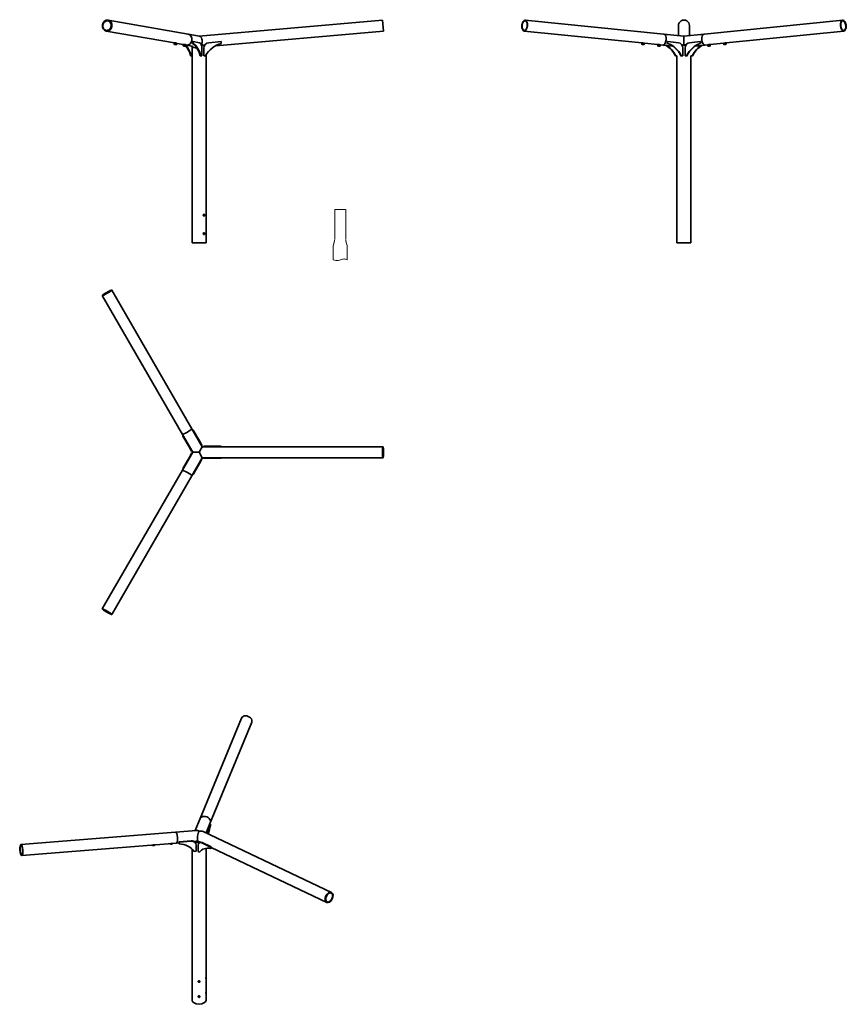
# Model space of a CAD drawing. Units: millimetres. Extents: x -975 to 3519, y -4317 to 1032.
import ezdxf

# ---------------------------------------------------------------- set-up
doc = ezdxf.new("R2010")
doc.units = ezdxf.units.MM
doc.linetypes.add('HIDDEN', pattern=[9.525, 6.35, -3.175])
doc.layers.get('0').update_dxf_attribs({"lineweight": 35})
doc.layers.add('Wymiary i tekst', color=150, linetype='Continuous', lineweight=13)

# ---------------------------------------------------------------- blocks, each defined once
blk = doc.blocks.new('A$C0175647E')
at = {"layer": 'Wymiary i tekst', "linetype": 'HIDDEN', "ltscale": 0.3}
for p, q in [((-30, 0), (30, 0)), ((-30, 0), (-30, -160)), ((30, 0), (30, -160)), ((-38, -200), (-38, -271.7)), ((38, -200), (38, -271.7))]:
    blk.add_line(p, q, dxfattribs=at)
at = {"layer": 'Wymiary i tekst', "linetype": 'HIDDEN', "ltscale": 0.15}
for points in [[(-30, -160, -0.053967), (-31.2, -170, -0.02273), (-33.5, -180, -0.009224), (-36.4, -190, 0.064008), (-38, -200, -1.274312)], [(30, -160, 0.053967), (31.2, -170, 0.02273), (33.5, -180, 0.009224), (36.4, -190, -0.064008), (38, -200, 1.274312)]]:
    blk.add_lwpolyline(points, format="xyb", dxfattribs=at)
at = {"layer": 'Wymiary i tekst'}
blk.add_spline([(-38, -271.7), (-22.8, -276.1), (2.1, -272.4), (21.5, -267.7), (38, -271.7)], degree=3, dxfattribs=at)
blk = doc.blocks.new('A$C7F276789')
for p, q in [((-494.8, 1209.6), (-59.6, 1133.4)), ((997.4, 1209.9), (1.3, 1122.7)), ((997.4, 1209.9), (1002.6, 1150.1)), ((1773.1, 1209.8), (2527, 1133.7)), ((2606.1, 1180), (2606.1, 1125.7)), ((2666.1, 1180), (2666.1, 1125.7)), ((3499.1, 1209.8), (2745.2, 1133.7)), ((-505.2, 1150.4), (-134.1, 1085.5)), ((-59.6, 1133.4), (2.6, 1122.5)), ((1002.6, 1150.1), (90.5, 1070.3)), ((1767.1, 1150.2), (2406.6, 1085.5)), ((2527, 1133.7), (2636.1, 1122.7)), ((2745.2, 1133.7), (2636.1, 1122.7)), ((3505.1, 1150.2), (2865.6, 1085.5)), ((-136.4, 1083.6), (-136.3, 1085.2)), ((-135.9, 1083), (-136.1, 1078.9)), ((-135.9, 1083), (-132.1, 1083.3)), ((-135.1, 1078.2), (-135.6, 1078.5)), ((-134.1, 1083.1), (-134.1, 1083.5)), ((-132.1, 1083.3), (-132.3, 1079.2)), ((-132.1, 1083.3), (-124.6, 1083)), ((-124.6, 1083), (-124.8, 1078.9)), ((-124.6, 1083), (-120.9, 1082.3)), ((-122.7, 1082.6), (-122.7, 1083)), ((-122.2, 1077.6), (-121.6, 1077.9)), ((-120.9, 1082.3), (-121.1, 1078.2)), ((-120.4, 1082.9), (-120.3, 1084.5)), ((-120.4, 1083.1), (-84.3, 1076.8)), ((-86.6, 1074.9), (-86.5, 1076.5)), ((-86.1, 1074.3), (-86.3, 1070.2)), ((-86.1, 1074.3), (-82.3, 1074.6)), ((-85.3, 1069.5), (-85.8, 1069.8)), ((-84.3, 1074.4), (-84.3, 1074.8)), ((-82.3, 1074.6), (-82.5, 1070.5)), ((-82.3, 1074.6), (-74.8, 1074.3)), ((-74.8, 1074.3), (-75, 1070.2)), ((-74.8, 1074.3), (-71.1, 1073.6)), ((-72.9, 1073.9), (-72.9, 1074.3)), ((-71.1, 1073.6), (-71.3, 1069.5)), ((-70.6, 1074.2), (-70.5, 1075.8)), ((-70.6, 1074.4), (-69.9, 1074.3)), ((-69.9, 1074.3), (-36.8, 1068.5)), ((-35.6, 1093), (-36, 1083)), ((-36, 1083), (-32.6, 1083)), ((-35.6, 1093), (-32.1, 1093)), ((-32.6, 1083), (-32.1, 1093)), ((-32.1, 1093), (1.6, 1087.1)), ((21.5, 1072.8), (15, 1078.8)), ((19, 1074.9), (27.3, 1067.9)), ((120.2, 1093), (52.8, 1087.1)), ((121.1, 1083), (120.2, 1093)), ((2405.7, 1083.9), (2405.9, 1085.5)), ((2406.9, 1078.4), (2406.8, 1078.5)), ((2407.2, 1083.3), (2406.9, 1079.2)), ((2407.2, 1083.3), (2413.7, 1083)), ((2408, 1083.3), (2408, 1083.7)), ((2413.7, 1083), (2413.4, 1078.9)), ((2413.7, 1083), (2420.2, 1082.3)), ((2417.5, 1084.9), (2417.5, 1085)), ((2419.4, 1082.4), (2419.4, 1082.8)), ((2419.8, 1077.5), (2419.8, 1077.5)), ((2420.2, 1082.3), (2419.9, 1078.2)), ((2420.2, 1082), (2419.9, 1077.9)), ((2420.2, 1082.3), (2420.2, 1082)), ((2421.7, 1082.7), (2421.8, 1084.2)), ((2421.8, 1084), (2492.9, 1076.8)), ((2492, 1075.1), (2492.1, 1076.7)), ((2493.5, 1074.6), (2493.2, 1070.5)), ((2493.5, 1074.6), (2500, 1074.3)), ((2494.3, 1074.6), (2494.3, 1075)), ((2500, 1074.3), (2499.6, 1070.2)), ((2500, 1074.3), (2506.4, 1073.6)), ((2503.8, 1076.2), (2503.8, 1076.3)), ((2505.7, 1073.7), (2505.7, 1074.1)), ((2506.4, 1073.6), (2506.1, 1069.5)), ((2506.4, 1073.3), (2506.1, 1069.2)), ((2506.4, 1073.6), (2506.4, 1073.3)), ((2508, 1073.9), (2508.1, 1075.5)), ((2508.1, 1075.3), (2520.9, 1074)), ((2520.9, 1074), (2574.5, 1068.6)), ((2546.2, 1093), (2545.4, 1083)), ((2545.4, 1083), (2547.4, 1083)), ((2546.2, 1093), (2548.2, 1093)), ((2547.4, 1083), (2548.2, 1093)), ((2548.2, 1093), (2606.6, 1087.1)), ((2631.3, 1073.4), (2631.9, 1074.8)), ((2636.1, 1122.7), (2636.1, 1078.8)), ((2636.1, 1074.9), (2636.1, 1078.1)), ((2640.3, 1074.8), (2640.9, 1073.4)), ((2724.1, 1093), (2665.7, 1087.1)), ((2751.3, 1074), (2697.7, 1068.6)), ((2726.1, 1093), (2724.1, 1093)), ((2724.8, 1083), (2724.1, 1093)), ((2726.8, 1083), (2724.8, 1083)), ((2726.1, 1093), (2726.8, 1083)), ((2764.1, 1075.3), (2751.3, 1074)), ((2764.2, 1073.9), (2764.1, 1075.5)), ((2765.8, 1073.6), (2772.3, 1074.3)), ((2765.8, 1073.6), (2766.1, 1069.5)), ((2765.8, 1073.3), (2765.8, 1073.6)), ((2765.8, 1073.3), (2766.1, 1069.2)), ((2766.6, 1073.7), (2766.5, 1074.1)), ((2768.4, 1076.2), (2768.4, 1076.3)), ((2772.3, 1074.3), (2778.7, 1074.6)), ((2772.3, 1074.3), (2772.6, 1070.2)), ((2777.9, 1074.6), (2777.9, 1075)), ((2778.7, 1074.6), (2779.1, 1070.5)), ((2850.4, 1084), (2779.3, 1076.8)), ((2780.2, 1075.1), (2780.1, 1076.7)), ((2850.5, 1082.7), (2850.4, 1084.2)), ((2852.1, 1082.3), (2858.5, 1083)), ((2852.1, 1082.3), (2852.4, 1078.2)), ((2852.1, 1082), (2852.1, 1082.3)), ((2852.1, 1082), (2852.4, 1077.9)), ((2852.4, 1077.5), (2852.4, 1077.5)), ((2852.8, 1082.4), (2852.8, 1082.8)), ((2854.7, 1084.9), (2854.7, 1085)), ((2858.5, 1083), (2865, 1083.3)), ((2858.5, 1083), (2858.8, 1078.9)), ((2864.2, 1083.3), (2864.2, 1083.7)), ((2865, 1083.3), (2865.3, 1079.2)), ((2865.4, 1078.4), (2865.4, 1078.5)), ((2866.5, 1083.9), (2866.3, 1085.5)), ((-72.4, 1068.9), (-71.8, 1069.2)), ((-38, 1067), (-38, 1068.7)), ((-37.2, 1016.1), (-37.2, 1057.2)), ((15.3, 1057.2), (15.3, 1016.1)), ((25.4, 1057.2), (25.4, 1016.1)), ((38, 0), (38, 1020.4)), ((2493.1, 1069.7), (2493.1, 1069.7)), ((2506.1, 1068.7), (2506.1, 1068.8)), ((2630.3, 1057.2), (2630.3, 1016.1)), ((2641.9, 1057.2), (2641.9, 1016.1)), ((2766.2, 1068.7), (2766.1, 1068.8)), ((2779.1, 1069.7), (2779.1, 1069.7)), ((-42.2, 1016.1), (-45.6, 1016.1)), ((-42.2, 1016.1), (-37.2, 1016.1)), ((-38, 0), (-38, 1016.1)), ((6.8, 1016.1), (10.3, 1016.1)), ((15.3, 1016.1), (10.3, 1016.1)), ((25.4, 1016.1), (35.4, 1016.1)), ((2591.3, 1016.1), (2589.3, 1016.1)), ((2591.3, 1016.1), (2598.1, 1016.1)), ((2598.1, 0), (2598.1, 1016.1)), ((2619.6, 1016.1), (2621.6, 1016.1)), ((2630.3, 1016.1), (2621.6, 1016.1)), ((2641.9, 1016.1), (2650.6, 1016.1)), ((2652.6, 1016.1), (2650.6, 1016.1)), ((2674.1, 0), (2674.1, 1016.1)), ((2680.9, 1016.1), (2674.1, 1016.1)), ((2680.9, 1016.1), (2682.9, 1016.1)), ((24.5, 153.9), (24.5, 152.7)), ((24.5, 147.3), (24.5, 146.1)), ((26.4, 153.1), (24.8, 153.1)), ((24.8, 146.9), (26.4, 146.9)), ((24.5, 53.9), (24.5, 52.7)), ((-38, 0), (38, 0)), ((24.5, 47.3), (24.5, 46.1)), ((26.4, 53.1), (24.8, 53.1)), ((24.8, 46.9), (26.4, 46.9)), ((2598.1, 0), (2674.1, 0)), ((-474, -256.9), (-38.8, -1010.7)), ((-526, -286.9), (-90.7, -1040.7)), ((-38.8, -1010.7), (17.3, -1107.9)), ((-90.7, -1040.7), (-34.6, -1137.9)), ((-86.5, -1048), (-88.5, -1049.2)), ((-88.5, -1049.2), (-88.1, -1049.9)), ((-86.1, -1048.8), (-88.1, -1049.9)), ((-88.1, -1049.9), (-54.3, -1108.4)), ((-34.6, -1018), (-32.6, -1016.9)), ((-34.1, -1018.8), (-32.1, -1017.7)), ((-32.6, -1016.9), (-32.1, -1017.7)), ((-32.1, -1017.7), (1.6, -1076.1)), ((-40.6, -1132.1), (-54.3, -1108.4)), ((0, -1137.9), (17.3, -1107.9)), ((15.3, -1099.8), (1.6, -1076.1)), ((13.3, -1100.9), (15.3, -1099.8)), ((19, -1105), (17.3, -1107.9)), ((1000, -1107.9), (17.3, -1107.9)), ((25.4, -1107.9), (25.4, -1105.6)), ((25.4, -1105.6), (52.8, -1105.6)), ((120.2, -1105.6), (52.8, -1105.6)), ((120.2, -1107.9), (120.2, -1105.6)), ((121.1, -1105.6), (120.2, -1105.6)), ((121.1, -1107.9), (121.1, -1105.6)), ((-90.7, -1235.1), (-34.6, -1137.9)), ((-88.1, -1225.9), (-54.3, -1167.5)), ((-40.6, -1143.7), (-54.3, -1167.5)), ((-38.7, -1130.9), (-40.6, -1132.1)), ((-38.7, -1144.9), (-40.6, -1143.7)), ((-38.8, -1265.1), (17.3, -1167.9)), ((-38, -1137.9), (-34.6, -1137.9)), ((0, -1137.9), (-34.6, -1137.9)), ((17.3, -1167.9), (0, -1137.9)), ((15.3, -1176), (1.6, -1199.7)), ((13.3, -1174.9), (15.3, -1176)), ((17.3, -1167.9), (19, -1170.8)), ((1000, -1167.9), (17.3, -1167.9)), ((25.4, -1167.9), (25.4, -1170.2)), ((25.4, -1170.2), (52.8, -1170.2)), ((120.2, -1170.2), (52.8, -1170.2)), ((120.2, -1167.9), (120.2, -1170.2)), ((121.1, -1170.2), (120.2, -1170.2)), ((121.1, -1167.9), (121.1, -1170.2)), ((-88.5, -1226.6), (-88.1, -1225.9)), ((-86.5, -1227.8), (-88.5, -1226.6)), ((-86.1, -1227), (-88.1, -1225.9)), ((-32.1, -1258.1), (1.6, -1199.7)), ((-526, -1988.9), (-90.7, -1235.1)), ((-474, -2018.9), (-38.8, -1265.1)), ((-34.6, -1257.8), (-32.6, -1258.9)), ((-34.1, -1257), (-32.1, -1258.1)), ((-32.6, -1258.9), (-32.1, -1258.1)), ((231.1, -2581.6), (5.8, -3128.1)), ((286.6, -2604.5), (61.3, -3151)), ((5.8, -3128.1), (-20.7, -3192.4)), ((61.3, -3151), (38.6, -3205.9)), ((-968.3, -3268.4), (-127.5, -3201)), ((-127.5, -3201), (-14.1, -3191.9)), ((720, -3529.4), (22.5, -3198.3)), ((62.3, -3158.4), (44.8, -3200.7)), ((58.4, -3157.8), (62.3, -3158.4)), ((62.5, -3166), (62.3, -3158.4)), ((-963.5, -3328.2), (-122.7, -3260.8)), ((-146.9, -3262.8), (-146.6, -3262.8)), ((-146.6, -3262.8), (-146.9, -3266.2)), ((-146.6, -3262.8), (-146.5, -3262.7)), ((-122.7, -3260.8), (-109.4, -3259.7)), ((-108.8, -3254.1), (-109.6, -3262.4)), ((-109.6, -3262.4), (-108.6, -3264.6)), ((-43.6, -3248.8), (-108.8, -3254.1)), ((-108.8, -3254.1), (-107.8, -3256.3)), ((-108.6, -3264.6), (-107.8, -3256.3)), ((-107.8, -3256.3), (-42.6, -3251.1)), ((-43.6, -3248.8), (-42.6, -3251.1)), ((-25.9, -3253), (-19.2, -3252.5)), ((-25.3, -3253.4), (-24.9, -3253)), ((-24.9, -3252.9), (-24.9, -3253)), ((-17.9, -3263.2), (-19, -3261)), ((-7.7, -3248.8), (-9.8, -3256.3)), ((4.2, -3257.8), (1.4, -3259.4)), ((6.1, -3256.9), (1.5, -3254.7)), ((62.2, -3282.5), (14.5, -3259.9)), ((17.3, -3258.3), (65, -3280.9)), ((-250, -3271.1), (-250.3, -3274.5)), ((-250.1, -3271), (-250, -3271.1)), ((-250, -3271.1), (-249.2, -3271)), ((-243.1, -3270.5), (-242.8, -3270.5)), ((-242.8, -3270.5), (-243.1, -3273.9)), ((-242.8, -3270.5), (-242.7, -3270.4)), ((-153.8, -3263.3), (-154.1, -3266.7)), ((-153.9, -3263.3), (-153.8, -3263.3)), ((-153.8, -3263.3), (-152.9, -3263.3)), ((-38, -4114), (-38, -3293.4)), ((-16.2, -3305), (-25.8, -3306.5)), ((-16.2, -3271.4), (-16.2, -3305)), ((-4.9, -3273.2), (-4.9, -3306.8)), ((-4.9, -3306.8), (2.2, -3310.9)), ((5, -3309.2), (2.2, -3310.9)), ((38, -3987.2), (38, -3289.3)), ((65, -3280.9), (62.2, -3282.5)), ((62.8, -3291), (62.2, -3282.5)), ((65.6, -3289.4), (62.8, -3291)), ((65, -3280.9), (65.6, -3289.4)), ((694.2, -3583.6), (65.3, -3285)), ((-4, -4011.8), (-4, -4010.6)), ((-3.1, -4014.4), (-3.1, -4009.9)), ((3.1, -4009.9), (3.1, -4014.4)), ((4, -4010.6), (4, -4011.8)), ((38, -4069), (38, -3995.5)), ((-4, -4011.8), (-4, -4013.1)), ((4, -4013.1), (4, -4011.8)), ((-4, -4093.6), (-4, -4094.9)), ((4, -4094.9), (4, -4093.6)), ((38, -4114), (38, -4077.3))]:
    blk.add_line(p, q)
for centre, radius, start, end in [((55.4, 1057.2), 30, 95, 180), ((161.2, 943.4), 145.3, 106.0173, 149.9776), ((0, -1137.9), 38, 60, 67.8636), ((0, -1137.9), 38, 52.1364, 60), ((0, -1137.9), 38, 172.1364, 180), ((0, -1137.9), 38, 180, 187.8636), ((0, -1137.9), 38, 292.1364, 300), ((0, -1137.9), 38, 300, 307.8636)]:
    blk.add_arc(centre, radius, start, end)
for centre, major_axis, ratio in [((-500, 1180), (5.2, 29.6), 0.86273), ((-500, 1180), (4.6, 26.1), 0.86273), ((1770.1, 1180), (3, 29.8), 0.498097), ((1770.1, 1180), (2.7, 26.4), 0.498097), ((3502.1, 1180), (-3, 29.8), 0.498097), ((3502.1, 1180), (-2.7, 26.4), 0.498097), ((-500, -271.9), (-26, -15), 0.087156), ((-500, -271.9), (-22.9, -13.2), 0.087156), ((1000, -1137.9), (0, -30), 0.087156), ((1000, -1137.9), (0, -26.5), 0.087156), ((-500, -2003.9), (26, -15), 0.087156), ((-500, -2003.9), (22.9, -13.3), 0.087156), ((-965.9, -3298.3), (2.4, -29.9), 0.260981), ((-965.9, -3298.3), (2.1, -26.4), 0.260981), ((707.1, -3556.5), (-12.9, -27.1), 0.626083), ((707.1, -3556.5), (-11.4, -23.9), 0.626083)]:
    blk.add_ellipse(centre, major_axis=major_axis, ratio=ratio)
for centre, major_axis, ratio, start_param, end_param in [((2636.1, 1180), (30, 0), 0.996195, 0, 3.141593), ((-64.8, 1103.8), (5.2, 29.6), 0.86273, 3.141593, 6.283185), ((-64.8, 1103.8), (5.2, 29.6), 0.86273, 3.141593, 6.283185), ((2524, 1103.8), (3, 29.8), 0.498097, 3.141593, 6.283185), ((2524, 1103.8), (3, 29.8), 0.498097, 3.141593, 6.283185), ((2748.3, 1103.8), (3, -29.8), 0.498097, 3.141593, 6.283185), ((2748.3, 1103.8), (3, -29.8), 0.498097, 3.141593, 6.283185), ((-128.4, 1083.3), (7.99, -0.35), 0.075479, 5.558561, 10.149402), ((-128.3, 1084.9), (7.99, -0.35), 0.075479, 0, 3.141593), ((-128.6, 1078), (-6.49, 0.28), 0.075479, 5.759587, 6.806784), ((-128.6, 1078), (6.49, -0.28), 0.075479, 3.665191, 4.712389), ((-128.6, 1078), (-6.49, 0.28), 0.075479, 4.712389, 5.759587), ((-128.4, 1083.3), (-5.69, 0.25), 0.075479, 3.141593, 6.283185), ((-128.6, 1078), (-6.49, 0.28), 0.075479, 3.665191, 4.712389), ((-128.6, 1078), (6.49, -0.28), 0.075479, 4.712389, 5.759587), ((-128.6, 1078), (6.49, -0.28), 0.075479, 5.759587, 6.806784), ((-78.6, 1074.5), (7.99, -0.35), 0.075479, 5.558561, 10.149402), ((-78.5, 1076.1), (7.99, -0.35), 0.075479, 0, 3.141593), ((-78.8, 1069.3), (-6.49, 0.28), 0.075479, 4.712389, 5.759587), ((-78.6, 1074.5), (-5.69, 0.25), 0.075479, 3.141593, 6.283185), ((-105.1, 943.4), (0, -145.3), 0.5, 2.094786, 2.656206), ((-56.1, 943.4), (0, 145.3), 0.5, 5.236379, 6.003631), ((-52.6, 943.4), (0, 145.3), 0.5, 5.236379, 6.003631), ((0.3, 1057.2), (0, 30), 0.5, 4.712389, 6.195919), ((0, 1092.5), (1.3, 30.1), 0.572989, 4.263704, 6.208272), ((0, 1092.5), (27, 22.7), 0.572989, 4.672048, 4.787302), ((0, 1090.8), (35.3, 25), 0.560314, 4.702058, 4.858469), ((2413.7, 1083.3), (7.98, -0.6), 0.043578, 5.505444, 10.20252), ((2413.8, 1084.9), (7.98, -0.6), 0.043578, 0, 3.141593), ((2413.3, 1078), (-6.48, 0.49), 0.043578, 5.23929, 6.286487), ((2413.3, 1078), (-6.48, 0.49), 0.043578, 0.003302, 1.050499), ((2413.7, 1083.3), (-5.68, 0.43), 0.043578, 3.141593, 6.283185), ((2413.3, 1078), (-6.48, 0.49), 0.043578, 4.192092, 5.23929), ((2413.3, 1078), (6.48, -0.49), 0.043578, 4.192092, 5.23929), ((2413.3, 1078), (6.48, -0.49), 0.043578, 0.003302, 1.050499), ((2413.3, 1078), (6.48, -0.49), 0.043578, 5.23929, 6.286487), ((2500, 1074.5), (7.98, -0.6), 0.043578, 5.505444, 10.20252), ((2500.1, 1076.1), (7.98, -0.6), 0.043578, 0, 3.141593), ((2499.6, 1069.3), (-6.48, 0.49), 0.043578, 5.23929, 6.286487), ((2500, 1074.5), (-5.68, 0.43), 0.043578, 3.141593, 6.283185), ((2480.4, 943.4), (0, 145.3), 0.866025, 5.236379, 5.802632), ((2482.4, 943.4), (0, -145.3), 0.866025, 2.094786, 2.65744), ((2510.7, 943.4), (0, 145.3), 0.866025, 5.236379, 6.003631), ((2512.7, 943.4), (0, 145.3), 0.866025, 5.236379, 6.003631), ((2604.3, 1057.2), (0, 30), 0.866025, 4.712389, 6.195919), ((2636.1, 1092.5), (-29.2, -26.4), 0.266773, 1.02037, 1.334135), ((2636.1, 1090.8), (-33.7, -27.6), 0.263266, 1.107935, 1.186831), ((2636.1, 1090.8), (37.2, 30.3), 0.263266, 4.286312, 4.500551), ((2630.4, 1072.8), (0.978, 0.799), 0.263266, 4.328424, 5.809547), ((2632.9, 1075.4), (-0.978, -0.799), 0.263266, 4.398156, 5.809547), ((2636.1, 1090.8), (29.8, 24.4), 0.263266, 4.398156, 4.500551), ((2636.1, 1092.5), (29.2, -26.4), 0.266773, 4.94905, 5.262815), ((2636.1, 1090.8), (-29.8, 24.4), 0.263266, 1.782635, 1.88503), ((2636.1, 1090.8), (-37.2, 30.3), 0.263266, 1.782635, 1.996873), ((2639.3, 1075.4), (0.978, -0.799), 0.263266, 0.473638, 1.88503), ((2641.8, 1072.8), (-0.978, 0.799), 0.263266, 0.473638, 1.954762), ((2667.9, 1057.2), (0, 30), 0.866025, 0.087266, 1.570796), ((2636.1, 1090.8), (33.7, -27.6), 0.263266, 5.096354, 5.17525), ((2759.5, 943.4), (0, 145.3), 0.866025, 0.279555, 1.046806), ((2761.5, 943.4), (0, 145.3), 0.866025, 0.279555, 1.046806), ((2789.8, 943.4), (0, -145.3), 0.866025, 3.625746, 4.188399), ((2791.8, 943.4), (0, 145.3), 0.866025, 0.480553, 1.046806), ((2772.2, 1074.5), (7.98, 0.6), 0.043578, 5.505444, 10.20252), ((2772.1, 1076.1), (7.98, 0.6), 0.043578, 0, 3.141593), ((2772.2, 1074.5), (-5.68, -0.43), 0.043578, 3.141593, 6.283185), ((2772.6, 1069.3), (6.48, 0.49), 0.043578, 6.279884, 7.327081), ((2858.5, 1083.3), (7.98, 0.6), 0.043578, 5.505444, 10.20252), ((2858.4, 1084.9), (7.98, 0.6), 0.043578, 0, 3.141593), ((2858.9, 1078), (-6.48, -0.49), 0.043578, 5.232686, 6.279884), ((2858.9, 1078), (-6.48, -0.49), 0.043578, 6.279884, 7.327081), ((2858.5, 1083.3), (-5.68, -0.43), 0.043578, 3.141593, 6.283185), ((2858.9, 1078), (-6.48, -0.49), 0.043578, 4.185488, 5.232686), ((2858.9, 1078), (6.48, 0.49), 0.043578, 4.185488, 5.232686), ((2858.9, 1078), (6.48, 0.49), 0.043578, 6.279884, 7.327081), ((2858.9, 1078), (6.48, 0.49), 0.043578, 5.232686, 6.279884), ((-78.8, 1069.3), (-6.49, 0.28), 0.075479, 5.759587, 6.806784), ((-78.8, 1069.3), (6.49, -0.28), 0.075479, 3.665191, 4.712389), ((-78.8, 1069.3), (-6.49, 0.28), 0.075479, 3.665191, 4.712389), ((-78.8, 1069.3), (6.49, -0.28), 0.075479, 4.712389, 5.759587), ((-78.8, 1069.3), (6.49, -0.28), 0.075479, 5.759587, 6.806784), ((-108.5, 943.4), (0, 145.3), 0.5, 5.236379, 5.757606), ((-52.2, 1057.2), (0, 30), 0.5, 4.712389, 5.107998), ((0, 1090.8), (35.3, 25), 0.560314, 3.017466, 4.00105), ((2499.6, 1069.3), (-6.48, 0.49), 0.043578, 0.003302, 1.050499), ((2499.6, 1069.3), (-6.48, 0.49), 0.043578, 4.192092, 5.23929), ((2499.6, 1069.3), (6.48, -0.49), 0.043578, 4.192092, 5.23929), ((2499.6, 1069.3), (6.48, -0.49), 0.043578, 0.003302, 1.050499), ((2499.6, 1069.3), (6.48, -0.49), 0.043578, 5.23929, 6.286487), ((2772.6, 1069.3), (-6.48, -0.49), 0.043578, 5.232686, 6.279884), ((2772.6, 1069.3), (-6.48, -0.49), 0.043578, 6.279884, 7.327081), ((2772.6, 1069.3), (-6.48, -0.49), 0.043578, 4.185488, 5.232686), ((2772.6, 1069.3), (6.48, 0.49), 0.043578, 4.185488, 5.232686), ((2772.6, 1069.3), (6.48, 0.49), 0.043578, 5.232686, 6.279884), ((-64.8, -1025.7), (26, 15), 0.087156, 3.141593, 6.283185), ((-64.8, -1025.7), (26, 15), 0.087156, 3.141593, 6.283185), ((-64.8, -1250.1), (-26, 15), 0.087156, 3.141593, 6.283185), ((-64.8, -1250.1), (-26, 15), 0.087156, 3.141593, 6.283185), ((258.8, -2593.1), (27.7, -11.4), 0.736495, 0, 3.141593), ((33.5, -3139.5), (27.7, -11.4), 0.736495, 0, 3.141593), ((33.5, -3139.5), (27.7, -11.4), 0.736495, 0, 3.141593), ((-125.1, -3230.9), (-2.4, 29.9), 0.260981, 3.141593, 6.283185), ((-125.1, -3230.9), (-2.4, 29.9), 0.260981, 3.141593, 6.283185), ((0, -3220.8), (-19.7, 27), 0.540576, 5.35046, 5.963262), ((0, -3220.8), (5.6, 30.5), 0.229719, 0.674239, 2.768634), ((0, -3220.8), (-32.3, -12.5), 0.685206, 3.718226, 4.453903), ((41.7, -3223.1), (4.6, 29.6), 0.211597, 0.756119, 0.992353), ((45.5, -3223.7), (-4.6, -29.6), 0.211597, 3.858931, 4.178032), ((72.9, -3257.9), (22.2, 143.6), 0.211597, 0.909627, 1.274485), ((-151.8, -3258.9), (-7.96, 0.81), 0.555229, 1.44335, 2.336614), ((-46.2, -3273.7), (27.2, 12.7), 0.78969, 0, 1.1314), ((-45.1, -3275.9), (27.2, 12.7), 0.78969, 5.931056, 7.414586), ((-24.4, -3253.3), (0.91, 0.915), 0.452231, 1.539797, 1.667784), ((0, -3222.2), (34.6, 34.8), 0.452231, 3.742468, 4.023979), ((0, -3220.8), (-27.2, -29.4), 0.431473, 0.4373, 0.871697), ((0, -3222.2), (28.3, -40.7), 0.624817, 5.182894, 5.406552), ((0, -3220.8), (-21.7, 34.4), 0.601566, 2.069535, 2.381055), ((16.3, -3285.4), (-15, 26), 0.578093, 5.586987, 7.070517), ((19.2, -3283.8), (-15, 26), 0.578093, 5.586987, 6.283185), ((-248, -3266.7), (-7.96, 0.81), 0.555229, 1.44335, 2.336614), ((-147.3, -3384.7), (131.7, 61.3), 0.78969, 0.17186, 0.939112), ((91.1, -3421.5), (-72.5, 125.9), 0.578093, 5.779275, 6.546527), ((94, -3419.9), (-72.5, 125.9), 0.578093, 0.019434, 0.263342), ((0, -4114), (38, 0), 0.575862, 3.141593, 6.283185), ((0, -4114), (-36, 0), 0.575862, 4.600327, 4.824451)]:
    blk.add_ellipse(centre, major_axis=major_axis, ratio=ratio, start_param=start_param, end_param=end_param)
for points, weights in [([(-135.6, 1078.5), (-135.8, 1078.7), (-136.1, 1078.9)], [1.01482077319, 1.01009584034, 1]), ([(-136.1, 1078.9), (-135.1, 1078.4), (-134.2, 1078.5)], [1, 1.0379548493, 1]), ([(-134.2, 1078.5), (-133.4, 1078.5), (-132.3, 1079.2)], [1, 1.0379548493, 1]), ([(-132.3, 1079.2), (-130.3, 1078.5), (-128.6, 1078.5)], [1, 1.0379548493, 1]), ([(-128.6, 1078.5), (-126.9, 1078.4), (-124.8, 1078.9)], [1, 1.0379548493, 1]), ([(-124.8, 1078.9), (-123.9, 1078.1), (-123, 1078)], [1, 1.0379548493, 1]), ([(-123, 1078), (-122.1, 1077.8), (-121.1, 1078.2)], [1, 1.0379548493, 1]), ([(-121.1, 1078.2), (-121.4, 1078), (-121.6, 1077.9)], [1, 1.01009584034, 1.01482077319]), ([(-85.8, 1069.8), (-86, 1070), (-86.3, 1070.2)], [1.01482077319, 1.01009584034, 1]), ([(-86.3, 1070.2), (-85.3, 1069.7), (-84.4, 1069.8)], [1, 1.0379548493, 1]), ([(-84.4, 1069.8), (-83.6, 1069.8), (-82.5, 1070.5)], [1, 1.0379548493, 1]), ([(-82.5, 1070.5), (-80.5, 1069.8), (-78.8, 1069.8)], [1, 1.0379548493, 1]), ([(-78.8, 1069.8), (-77.1, 1069.7), (-75, 1070.2)], [1, 1.0379548493, 1]), ([(-75, 1070.2), (-74, 1069.4), (-73.2, 1069.3)], [1, 1.0379548493, 1]), ([(2406.8, 1078.5), (2406.8, 1078.5), (2406.9, 1079.2)], [1, 1.0379548493, 1]), ([(2406.8, 1078.5), (2406.8, 1078.5), (2406.8, 1078.5)], [1.00862581104, 1.00496147062, 1]), ([(2406.9, 1079.2), (2408.6, 1078.5), (2410.1, 1078.5)], [1, 1.0379548493, 1]), ([(2410.1, 1078.5), (2411.6, 1078.4), (2413.4, 1078.9)], [1, 1.0379548493, 1]), ([(2413.4, 1078.9), (2415.1, 1078.1), (2416.6, 1078)], [1, 1.0379548493, 1]), ([(2416.6, 1078), (2418.1, 1077.8), (2419.9, 1078.2)], [1, 1.0379548493, 1]), ([(2419.9, 1078.2), (2419.8, 1077.6), (2419.8, 1077.5)], [1, 1.0379548493, 1]), ([(2419.8, 1077.5), (2419.8, 1077.4), (2419.9, 1077.9)], [1, 1.0379548493, 1]), ([(2493.1, 1069.8), (2493.1, 1069.8), (2493.2, 1070.5)], [1, 1.0379548493, 1]), ([(2493.2, 1070.5), (2494.9, 1069.8), (2496.4, 1069.8)], [1, 1.0379548493, 1]), ([(2496.4, 1069.8), (2497.9, 1069.7), (2499.6, 1070.2)], [1, 1.0379548493, 1]), ([(2499.6, 1070.2), (2501.3, 1069.4), (2502.8, 1069.3)], [1, 1.0379548493, 1]), ([(2769.4, 1069.3), (2770.9, 1069.4), (2772.6, 1070.2)], [1, 1.0379548493, 1]), ([(2772.6, 1070.2), (2774.4, 1069.7), (2775.9, 1069.8)], [1, 1.0379548493, 1]), ([(2775.9, 1069.8), (2777.4, 1069.8), (2779.1, 1070.5)], [1, 1.0379548493, 1]), ([(2779.1, 1070.5), (2779.1, 1069.8), (2779.1, 1069.8)], [1, 1.0379548493, 1]), ([(2852.4, 1077.5), (2852.4, 1077.6), (2852.4, 1078.2)], [1, 1.0379548493, 1]), ([(2852.4, 1078.2), (2854.1, 1077.8), (2855.6, 1078)], [1, 1.0379548493, 1]), ([(2852.4, 1077.9), (2852.4, 1077.4), (2852.4, 1077.5)], [1, 1.0379548493, 1]), ([(2855.6, 1078), (2857.2, 1078.1), (2858.8, 1078.9)], [1, 1.0379548493, 1]), ([(2858.8, 1078.9), (2860.6, 1078.4), (2862.1, 1078.5)], [1, 1.0379548493, 1]), ([(2862.1, 1078.5), (2863.6, 1078.5), (2865.3, 1079.2)], [1, 1.0379548493, 1]), ([(2865.3, 1079.2), (2865.4, 1078.5), (2865.4, 1078.5)], [1, 1.0379548493, 1]), ([(2865.4, 1078.5), (2865.4, 1078.5), (2865.4, 1078.5)], [1, 1.00496147062, 1.00862581104]), ([(-73.2, 1069.3), (-72.3, 1069.1), (-71.3, 1069.5)], [1, 1.0379548493, 1]), ([(-71.3, 1069.5), (-71.6, 1069.3), (-71.8, 1069.2)], [1, 1.01009584034, 1.01482077319]), ([(2493.1, 1069.7), (2493.1, 1069.7), (2493.1, 1069.8)], [1.00862581104, 1.00496147062, 1]), ([(2502.8, 1069.3), (2504.3, 1069.1), (2506.1, 1069.5)], [1, 1.0379548493, 1]), ([(2506.1, 1069.5), (2506.1, 1068.8), (2506.1, 1068.8)], [1, 1.0379548493, 1]), ([(2506.1, 1068.8), (2506.1, 1068.7), (2506.1, 1069.2)], [1, 1.0379548493, 1]), ([(2766.1, 1068.8), (2766.1, 1068.8), (2766.1, 1069.5)], [1, 1.0379548493, 1]), ([(2766.1, 1069.5), (2767.9, 1069.1), (2769.4, 1069.3)], [1, 1.0379548493, 1]), ([(2766.1, 1069.2), (2766.1, 1068.7), (2766.1, 1068.8)], [1, 1.0379548493, 1]), ([(2779.1, 1069.8), (2779.1, 1069.7), (2779.1, 1069.7)], [1, 1.00496147062, 1.00862581104]), ([(-146, -3264.7), (-145.6, -3263.9), (-145.1, -3262.6)], [1, 1.03417511718, 1.00680665531]), ([(-255.4, -3271.4), (-254.2, -3272.6), (-253, -3273.3)], [1.00651260343, 1.03435761339, 1]), ([(-253, -3273.3), (-251.8, -3274.1), (-250.3, -3274.5)], [1, 1.0379548493, 1]), ([(-250.3, -3274.5), (-248.5, -3274.8), (-246.8, -3274.7)], [1, 1.0379548493, 1]), ([(-246.8, -3274.7), (-245.1, -3274.5), (-243.1, -3273.9)], [1, 1.0379548493, 1]), ([(-243.1, -3273.9), (-242.7, -3273.3), (-242.2, -3272.4)], [1, 1.0379548493, 1]), ([(-242.2, -3272.4), (-241.8, -3271.6), (-241.3, -3270.3)], [1, 1.03417511718, 1.00680665531]), ([(-159.2, -3263.7), (-157.9, -3264.9), (-156.8, -3265.6)], [1.00651260343, 1.03435761339, 1]), ([(-156.8, -3265.6), (-155.6, -3266.3), (-154.1, -3266.7)], [1, 1.0379548493, 1]), ([(-154.1, -3266.7), (-152.2, -3267.1), (-150.6, -3266.9)], [1, 1.0379548493, 1]), ([(-150.6, -3266.9), (-148.9, -3266.8), (-146.9, -3266.2)], [1, 1.0379548493, 1]), ([(-146.9, -3266.2), (-146.4, -3265.6), (-146, -3264.7)], [1, 1.0379548493, 1])]:
    blk.add_rational_spline(points, weights, degree=2)
for points in [[(-125.3, 1085.3), (-125.1, 1085.3), (-124.9, 1085.3), (-124.8, 1085.2)], [(-75.4, 1076.6), (-75.3, 1076.5), (-75.1, 1076.5), (-75, 1076.5)]]:
    blk.add_open_spline(points, degree=3)
for points, knots in [([(2412.5, 1085.3), (2412.6, 1085.3), (2412.7, 1085.3), (2413.3, 1085.3), (2413.9, 1085.3), (2415.1, 1085.3), (2415.6, 1085.2), (2416.1, 1085.2), (2416.6, 1085.1), (2417.1, 1085.1), (2417.7, 1084.9), (2417.8, 1084.9), (2418, 1084.8)], [2.3602764, 2.3602764, 2.3602764, 2.3602764, 2.3769807, 2.3769807, 2.5467668, 2.5467668, 2.7165528, 2.7165528, 2.7165528, 2.8863388, 2.8863388, 2.9891512, 2.9891512, 2.9891512, 2.9891512]), ([(2498.8, 1076.6), (2498.9, 1076.6), (2498.9, 1076.6), (2499.5, 1076.6), (2500.1, 1076.6), (2501.3, 1076.6), (2501.9, 1076.5), (2502.4, 1076.5), (2502.9, 1076.4), (2503.3, 1076.4), (2503.9, 1076.2), (2504.1, 1076.2), (2504.2, 1076.1)], [2.3602764, 2.3602764, 2.3602764, 2.3602764, 2.3769807, 2.3769807, 2.5467668, 2.5467668, 2.7165528, 2.7165528, 2.7165528, 2.8863388, 2.8863388, 2.9891512, 2.9891512, 2.9891512, 2.9891512]), ([(2768, 1076.1), (2768.1, 1076.2), (2768.3, 1076.2), (2768.9, 1076.4), (2769.3, 1076.4), (2770.3, 1076.5), (2770.9, 1076.6), (2772.1, 1076.6), (2772.7, 1076.6), (2773.3, 1076.6), (2773.3, 1076.6), (2773.4, 1076.6)], [1.085678, 1.085678, 1.085678, 1.085678, 1.1884904, 1.1884904, 1.3582764, 1.3582764, 1.5280624, 1.5280624, 1.6978485, 1.6978485, 1.7145528, 1.7145528, 1.7145528, 1.7145528]), ([(2854.2, 1084.8), (2854.4, 1084.9), (2854.6, 1084.9), (2855.1, 1085.1), (2855.6, 1085.1), (2856.6, 1085.2), (2857.2, 1085.3), (2858.3, 1085.3), (2859, 1085.3), (2859.6, 1085.3), (2859.6, 1085.3), (2859.7, 1085.3)], [1.085678, 1.085678, 1.085678, 1.085678, 1.1884904, 1.1884904, 1.3582764, 1.3582764, 1.5280624, 1.5280624, 1.6978485, 1.6978485, 1.7145528, 1.7145528, 1.7145528, 1.7145528]), ([(30.2, 150), (30.2, 150.6), (30.1, 151.3), (29.8, 152.6), (29.6, 153.1), (29, 154), (28.6, 154.4), (27.8, 154.9), (27.3, 155.1), (26.4, 155.1), (25.9, 154.9), (25, 154.4), (24.6, 154), (23.9, 153.1), (23.6, 152.6), (23.2, 151.3), (23.1, 150.6), (23.1, 149.4), (23.2, 148.7), (23.6, 147.4), (23.9, 146.9), (24.6, 146), (25, 145.6), (25.9, 145.1), (26.4, 144.9), (27.3, 144.9), (27.8, 145.1), (28.6, 145.6), (29, 146), (29.6, 146.9), (29.8, 147.4), (30.1, 148.7), (30.2, 149.4), (30.2, 150)], [0, 0, 0, 0, 0.190583, 0.190583, 0.381167, 0.381167, 0.571748, 0.571748, 0.762329, 0.762329, 0.952911, 0.952911, 1.143492, 1.143492, 1.334076, 1.334076, 1.524659, 1.524659, 1.715242, 1.715242, 1.905826, 1.905826, 2.096407, 2.096407, 2.286988, 2.286988, 2.47757, 2.47757, 2.668151, 2.668151, 2.858734, 2.858734, 3.049318, 3.049318, 3.049318, 3.049318]), ([(24.8, 153.1), (24.8, 153.1), (24.7, 153.1), (24.6, 153), (24.6, 152.9), (24.5, 152.8), (24.5, 152.7), (24.5, 152.5), (24.6, 152.2), (24.6, 151.8), (24.7, 151.6), (24.7, 151.4)], [0.7134228, 0.7134228, 0.7134228, 0.7134228, 0.7425127, 0.7425127, 0.7716027, 0.7716027, 0.8052891, 0.8052891, 0.8759284, 0.8759284, 0.9323269, 0.9323269, 0.9323269, 0.9323269]), ([(24.7, 148.6), (24.7, 148.4), (24.6, 148.2), (24.6, 147.8), (24.5, 147.5), (24.5, 147.3), (24.5, 147.2), (24.6, 147.1), (24.6, 147), (24.7, 146.9), (24.8, 146.9), (24.8, 146.9)], [-0.2189041, -0.2189041, -0.2189041, -0.2189041, -0.1625056, -0.1625056, -0.0918663, -0.0918663, -0.0581799, -0.0581799, -0.0290899, -0.0290899, 0, 0, 0, 0]), ([(24.7, 151.4), (24.8, 151), (24.8, 150.5), (24.8, 150), (24.8, 149.5), (24.8, 149), (24.7, 148.6)], [-0.1417915, -0.1417915, -0.1417915, -0.1417915, 0, 0, 0, 0.1417915, 0.1417915, 0.1417915, 0.1417915]), ([(25.6, 154.7), (25.6, 154.7), (25.7, 154.7), (26, 154.5), (26.3, 154.3), (26.5, 154)], [2.4597157, 2.4597157, 2.4597157, 2.4597157, 2.4782485, 2.4782485, 2.6055115, 2.6055115, 2.6055115, 2.6055115]), ([(26.5, 146), (26.3, 145.7), (26, 145.5), (25.7, 145.3), (25.6, 145.3), (25.6, 145.3)], [0.4446424, 0.4446424, 0.4446424, 0.4446424, 0.5719054, 0.5719054, 0.5904381, 0.5904381, 0.5904381, 0.5904381]), ([(26.5, 154), (26.5, 153.9), (26.6, 153.8), (26.7, 153.6), (26.7, 153.5), (26.7, 153.3), (26.7, 153.3), (26.6, 153.2), (26.6, 153.1), (26.5, 153.1), (26.5, 153.1), (26.4, 153.1)], [0.1745343, 0.1745343, 0.1745343, 0.1745343, 0.2114625, 0.2114625, 0.2594435, 0.2594435, 0.3021377, 0.3021377, 0.3234848, 0.3234848, 0.3448319, 0.3448319, 0.3448319, 0.3448319]), ([(26.4, 146.9), (26.5, 146.9), (26.5, 146.9), (26.6, 146.9), (26.6, 146.8), (26.7, 146.7), (26.7, 146.7), (26.7, 146.5), (26.7, 146.4), (26.6, 146.2), (26.5, 146.1), (26.5, 146)], [0.3445076, 0.3445076, 0.3445076, 0.3445076, 0.3658547, 0.3658547, 0.3872018, 0.3872018, 0.429896, 0.429896, 0.477877, 0.477877, 0.5148052, 0.5148052, 0.5148052, 0.5148052]), ([(30.2, 50), (30.2, 50.6), (30.1, 51.3), (29.8, 52.6), (29.6, 53.1), (29, 54), (28.6, 54.4), (27.8, 54.9), (27.3, 55.1), (26.4, 55.1), (25.9, 54.9), (25, 54.4), (24.6, 54), (23.9, 53.1), (23.6, 52.6), (23.2, 51.3), (23.1, 50.6), (23.1, 49.4), (23.2, 48.7), (23.6, 47.4), (23.9, 46.9), (24.6, 46), (25, 45.6), (25.9, 45.1), (26.4, 44.9), (27.3, 44.9), (27.8, 45.1), (28.6, 45.6), (29, 46), (29.6, 46.9), (29.8, 47.4), (30.1, 48.7), (30.2, 49.4), (30.2, 50)], [0, 0, 0, 0, 0.190583, 0.190583, 0.381167, 0.381167, 0.571748, 0.571748, 0.762329, 0.762329, 0.952911, 0.952911, 1.143492, 1.143492, 1.334076, 1.334076, 1.524659, 1.524659, 1.715242, 1.715242, 1.905826, 1.905826, 2.096407, 2.096407, 2.286988, 2.286988, 2.47757, 2.47757, 2.668151, 2.668151, 2.858734, 2.858734, 3.049318, 3.049318, 3.049318, 3.049318]), ([(25.6, 54.7), (25.6, 54.7), (25.7, 54.7), (26, 54.5), (26.3, 54.3), (26.5, 54)], [2.4597157, 2.4597157, 2.4597157, 2.4597157, 2.4782485, 2.4782485, 2.6055115, 2.6055115, 2.6055115, 2.6055115]), ([(26.5, 54), (26.5, 53.9), (26.6, 53.8), (26.7, 53.6), (26.7, 53.5), (26.7, 53.3), (26.7, 53.3), (26.6, 53.2), (26.6, 53.1), (26.5, 53.1), (26.5, 53.1), (26.4, 53.1)], [0.1745343, 0.1745343, 0.1745343, 0.1745343, 0.2114625, 0.2114625, 0.2594435, 0.2594435, 0.3021377, 0.3021377, 0.3234848, 0.3234848, 0.3448319, 0.3448319, 0.3448319, 0.3448319]), ([(24.8, 53.1), (24.8, 53.1), (24.7, 53.1), (24.6, 53), (24.6, 52.9), (24.5, 52.8), (24.5, 52.7), (24.5, 52.5), (24.6, 52.2), (24.6, 51.8), (24.7, 51.6), (24.7, 51.4)], [0.7134228, 0.7134228, 0.7134228, 0.7134228, 0.7425127, 0.7425127, 0.7716027, 0.7716027, 0.8052891, 0.8052891, 0.8759284, 0.8759284, 0.9323269, 0.9323269, 0.9323269, 0.9323269]), ([(24.7, 48.6), (24.7, 48.4), (24.6, 48.2), (24.6, 47.8), (24.5, 47.5), (24.5, 47.3), (24.5, 47.2), (24.6, 47.1), (24.6, 47), (24.7, 46.9), (24.8, 46.9), (24.8, 46.9)], [-0.2189041, -0.2189041, -0.2189041, -0.2189041, -0.1625056, -0.1625056, -0.0918663, -0.0918663, -0.0581799, -0.0581799, -0.0290899, -0.0290899, 0, 0, 0, 0]), ([(24.7, 51.4), (24.8, 51), (24.8, 50.5), (24.8, 50), (24.8, 49.5), (24.8, 49), (24.7, 48.6)], [-0.1417915, -0.1417915, -0.1417915, -0.1417915, 0, 0, 0, 0.1417915, 0.1417915, 0.1417915, 0.1417915]), ([(26.5, 46), (26.3, 45.7), (26, 45.5), (25.7, 45.3), (25.6, 45.3), (25.6, 45.3)], [0.4446424, 0.4446424, 0.4446424, 0.4446424, 0.5719054, 0.5719054, 0.5904381, 0.5904381, 0.5904381, 0.5904381]), ([(26.4, 46.9), (26.5, 46.9), (26.5, 46.9), (26.6, 46.9), (26.6, 46.8), (26.7, 46.7), (26.7, 46.7), (26.7, 46.5), (26.7, 46.4), (26.6, 46.2), (26.5, 46.1), (26.5, 46)], [0.3445076, 0.3445076, 0.3445076, 0.3445076, 0.3658547, 0.3658547, 0.3872018, 0.3872018, 0.429896, 0.429896, 0.477877, 0.477877, 0.5148052, 0.5148052, 0.5148052, 0.5148052]), ([(-5.1, -4013.1), (-5.1, -4012.5), (-4.9, -4012), (-4.4, -4011), (-4, -4010.6), (-3.1, -4009.9), (-2.6, -4009.6), (-1.3, -4009.2), (-0.6, -4009.1), (0.6, -4009.1), (1.3, -4009.2), (2.6, -4009.6), (3.1, -4009.9), (4, -4010.6), (4.4, -4011), (4.9, -4012), (5.1, -4012.5), (5.1, -4013.6), (4.9, -4014.1), (4.4, -4015.2), (4, -4015.7), (3.1, -4016.5), (2.6, -4016.8), (1.3, -4017.3), (0.6, -4017.4), (-0.6, -4017.4), (-1.3, -4017.3), (-2.6, -4016.8), (-3.1, -4016.5), (-4, -4015.7), (-4.4, -4015.2), (-4.9, -4014.1), (-5.1, -4013.6), (-5.1, -4013.1)], [0, 0, 0, 0, 0.190583, 0.190583, 0.381167, 0.381167, 0.571748, 0.571748, 0.762329, 0.762329, 0.952911, 0.952911, 1.143492, 1.143492, 1.334076, 1.334076, 1.524659, 1.524659, 1.715242, 1.715242, 1.905826, 1.905826, 2.096407, 2.096407, 2.286988, 2.286988, 2.47757, 2.47757, 2.668151, 2.668151, 2.858734, 2.858734, 3.049318, 3.049318, 3.049318, 3.049318]), ([(-4.3, -4011), (-4.3, -4011), (-4.3, -4011), (-4.3, -4011.1), (-4.2, -4011.2), (-4.1, -4011.4), (-4.1, -4011.5), (-4, -4011.7), (-4, -4011.7), (-4, -4011.8)], [-0.09550173, -0.09550173, -0.09550173, -0.09550173, -0.09186633, -0.09186633, -0.05817989, -0.05817989, -0.02908995, -0.02908995, 0, 0, 0, 0]), ([(4, -4011.8), (4, -4011.7), (4, -4011.7), (4.1, -4011.5), (4.1, -4011.4), (4.2, -4011.2), (4.3, -4011.1), (4.3, -4011), (4.3, -4011), (4.3, -4011)], [0.71342279, 0.71342279, 0.71342279, 0.71342279, 0.74251273, 0.74251273, 0.77160268, 0.77160268, 0.80528912, 0.80528912, 0.80892452, 0.80892452, 0.80892452, 0.80892452]), ([(37.7, -3994.3), (37.7, -3993.8), (37.7, -3993.1), (37.7, -3991.8), (37.8, -3991.1), (37.9, -3989.9), (37.9, -3989.2), (38, -3988.1), (38, -3987.6), (38, -3987.2)], [0, 0, 0, 0, 0.1905834, 0.1905834, 0.3811668, 0.3811668, 0.5717481, 0.5717481, 0.7623294, 0.7623294, 0.7623294, 0.7623294]), ([(37.8, -3991.4), (37.8, -3991.7), (37.8, -3992), (37.9, -3992.9), (37.9, -3993.5), (38, -3994.6), (38, -3995.1), (38, -3995.9), (38, -3996.1), (37.9, -3996.4), (37.9, -3996.5), (37.8, -3996.2), (37.7, -3996), (37.7, -3995.3), (37.7, -3994.8), (37.7, -3994.3)], [1.820979, 1.820979, 1.820979, 1.820979, 1.905826, 1.905826, 2.096407, 2.096407, 2.286988, 2.286988, 2.47757, 2.47757, 2.668151, 2.668151, 2.858734, 2.858734, 3.049318, 3.049318, 3.049318, 3.049318]), ([(-4, -4013.1), (-4, -4013.1), (-4, -4013.2), (-4, -4013.3), (-4, -4013.3), (-3.9, -4013.5), (-3.8, -4013.6), (-3.7, -4013.9), (-3.5, -4014), (-3.3, -4014.3), (-3.2, -4014.3), (-3.1, -4014.4)], [0.3448319, 0.3448319, 0.3448319, 0.3448319, 0.3641487, 0.3641487, 0.3834654, 0.3834654, 0.4220989, 0.4220989, 0.4739774, 0.4739774, 0.5147825, 0.5147825, 0.5147825, 0.5147825]), ([(-3.1, -4014.4), (-2.7, -4014.7), (-2.4, -4014.9), (-1.3, -4015.2), (-0.6, -4015.4), (0.6, -4015.4), (1.3, -4015.2), (2.4, -4014.9), (2.7, -4014.7), (3.1, -4014.4)], [0.4446424, 0.4446424, 0.4446424, 0.4446424, 0.5719054, 0.5719054, 0.7625385, 0.7625385, 0.9531716, 0.9531716, 1.0804346, 1.0804346, 1.0804346, 1.0804346]), ([(3.1, -4014.4), (3.2, -4014.3), (3.3, -4014.3), (3.5, -4014), (3.7, -4013.9), (3.8, -4013.6), (3.9, -4013.5), (4, -4013.3), (4, -4013.3), (4, -4013.2), (4, -4013.1), (4, -4013.1)], [-0.1699506, -0.1699506, -0.1699506, -0.1699506, -0.1291455, -0.1291455, -0.077267, -0.077267, -0.0386335, -0.0386335, -0.0193168, -0.0193168, 0, 0, 0, 0]), ([(-5.1, -4094.8), (-5.1, -4094.3), (-4.9, -4093.7), (-4.4, -4092.8), (-4, -4092.3), (-3.1, -4091.6), (-2.6, -4091.4), (-1.3, -4091), (-0.6, -4090.9), (0.6, -4090.9), (1.3, -4091), (2.6, -4091.4), (3.1, -4091.6), (4, -4092.3), (4.4, -4092.8), (4.9, -4093.7), (5.1, -4094.3), (5.1, -4095.3), (4.9, -4095.9), (4.4, -4096.9), (4, -4097.4), (3.1, -4098.2), (2.6, -4098.6), (1.3, -4099), (0.6, -4099.1), (-0.6, -4099.1), (-1.3, -4099), (-2.6, -4098.6), (-3.1, -4098.2), (-4, -4097.4), (-4.4, -4096.9), (-4.9, -4095.9), (-5.1, -4095.3), (-5.1, -4094.8)], [0, 0, 0, 0, 0.190583, 0.190583, 0.381167, 0.381167, 0.571748, 0.571748, 0.762329, 0.762329, 0.952911, 0.952911, 1.143492, 1.143492, 1.334076, 1.334076, 1.524659, 1.524659, 1.715242, 1.715242, 1.905826, 1.905826, 2.096407, 2.096407, 2.286988, 2.286988, 2.47757, 2.47757, 2.668151, 2.668151, 2.858734, 2.858734, 3.049318, 3.049318, 3.049318, 3.049318]), ([(-4.3, -4092.7), (-4.3, -4092.7), (-4.3, -4092.8), (-4.3, -4092.9), (-4.2, -4093), (-4.1, -4093.2), (-4.1, -4093.3), (-4, -4093.4), (-4, -4093.5), (-4, -4093.6)], [-0.09550173, -0.09550173, -0.09550173, -0.09550173, -0.09186633, -0.09186633, -0.05817989, -0.05817989, -0.02908995, -0.02908995, 0, 0, 0, 0]), ([(-4, -4094.9), (-4, -4094.9), (-4, -4094.9), (-4, -4095), (-4, -4095.1), (-3.9, -4095.3), (-3.8, -4095.4), (-3.7, -4095.6), (-3.5, -4095.8), (-3.3, -4096), (-3.2, -4096.1), (-3.1, -4096.2)], [0.3448319, 0.3448319, 0.3448319, 0.3448319, 0.3641487, 0.3641487, 0.3834654, 0.3834654, 0.4220989, 0.4220989, 0.4739774, 0.4739774, 0.5147825, 0.5147825, 0.5147825, 0.5147825]), ([(-3.1, -4096.2), (-2.7, -4096.4), (-2.4, -4096.6), (-1.3, -4097), (-0.6, -4097.1), (0.6, -4097.1), (1.3, -4097), (2.4, -4096.6), (2.7, -4096.4), (3.1, -4096.2)], [0.4446424, 0.4446424, 0.4446424, 0.4446424, 0.5719054, 0.5719054, 0.7625385, 0.7625385, 0.9531716, 0.9531716, 1.0804346, 1.0804346, 1.0804346, 1.0804346]), ([(3.1, -4096.2), (3.2, -4096.1), (3.3, -4096), (3.5, -4095.8), (3.7, -4095.6), (3.8, -4095.4), (3.9, -4095.3), (4, -4095.1), (4, -4095), (4, -4094.9), (4, -4094.9), (4, -4094.9)], [-0.1699506, -0.1699506, -0.1699506, -0.1699506, -0.1291455, -0.1291455, -0.077267, -0.077267, -0.0386335, -0.0386335, -0.0193168, -0.0193168, 0, 0, 0, 0]), ([(4, -4093.6), (4, -4093.5), (4, -4093.4), (4.1, -4093.3), (4.1, -4093.2), (4.2, -4093), (4.3, -4092.9), (4.3, -4092.8), (4.3, -4092.7), (4.3, -4092.7)], [0.71342279, 0.71342279, 0.71342279, 0.71342279, 0.74251273, 0.74251273, 0.77160268, 0.77160268, 0.80528912, 0.80528912, 0.80892452, 0.80892452, 0.80892452, 0.80892452]), ([(37.7, -4076), (37.7, -4075.5), (37.7, -4074.9), (37.7, -4073.6), (37.8, -4072.9), (37.9, -4071.6), (37.9, -4071), (38, -4069.9), (38, -4069.4), (38, -4069)], [0, 0, 0, 0, 0.1905834, 0.1905834, 0.3811668, 0.3811668, 0.5717481, 0.5717481, 0.7623294, 0.7623294, 0.7623294, 0.7623294]), ([(37.8, -4073.1), (37.8, -4073.4), (37.8, -4073.7), (37.9, -4074.6), (37.9, -4075.3), (38, -4076.4), (38, -4076.9), (38, -4077.6), (38, -4077.9), (37.9, -4078.2), (37.9, -4078.2), (37.8, -4078), (37.7, -4077.8), (37.7, -4077), (37.7, -4076.6), (37.7, -4076)], [1.820979, 1.820979, 1.820979, 1.820979, 1.905826, 1.905826, 2.096407, 2.096407, 2.286988, 2.286988, 2.47757, 2.47757, 2.668151, 2.668151, 2.858734, 2.858734, 3.049318, 3.049318, 3.049318, 3.049318])]:
    blk.add_open_spline(points, degree=3, knots=knots)
at = {"layer": 'Wymiary i tekst'}
for p, q in [((-30.5, 0), (30.5, 0)), ((2605.6, 0), (2666.6, 0))]:
    blk.add_line(p, q, dxfattribs=at)

msp = doc.modelspace()

# ---------------------------------------------------------------- block references
msp.add_blockref('A$C7F276789', (0, -180))
at = {"layer": 'Wymiary i tekst'}
msp.add_blockref('A$C0175647E', (767.3, 0), dxfattribs=at)

doc.saveas('drawing.dxf')
